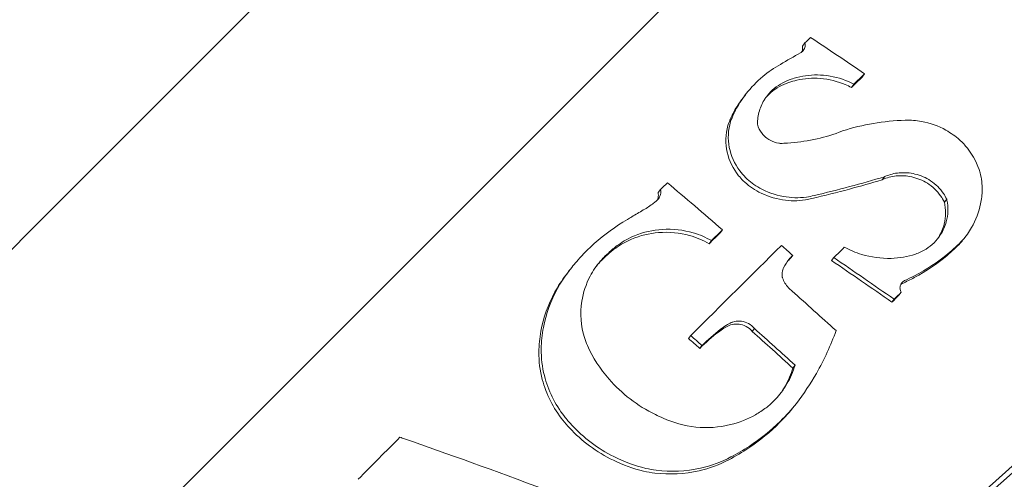
# Model space of a CAD drawing. Units: millimetres. Extents: x -2700 to 3807, y -3408 to 3701.
# Drawn here: x -50 to -42, y 47 to 51 of the extents above; entities that cross this region are included whole.
import ezdxf

# ---------------------------------------------------------------- set-up
doc = ezdxf.new("R2010")
doc.units = ezdxf.units.MM
doc.header["$LTSCALE"] = 0.2
doc.header["$MEASUREMENT"] = 0
doc.header["$PDMODE"] = 1
doc.linetypes.add('BORDER', pattern=[1.75, 0.5, -0.25, 0.5, -0.25, 0, -0.25])
doc.layers.add('HAGS-Dim Plan', color=7, linetype='Continuous', lineweight=100)
doc.layers.add('HAGS-EN1176 Falling Space', color=30, linetype='BORDER')
doc.layers.add('HAGS-Plan', color=7, linetype='Continuous')
doc.styles.get("Standard").update_dxf_attribs({"font": 'g13f12d.shx', "height": 300})
doc.dimstyles.new('HAGS - Dim Plan', dxfattribs={"dimtxt": 300, "dimasz": 200, "dimexe": 0.18, "dimexo": 0.0625, "dimgap": 150, "dimtad": 0, "dimlfac": 0.001, "dimrnd": 0.05, "dimzin": 1, "dimdsep": 46, "dimtxsty": 'Standard', "dimblk": 'HAGS - Dim Plan arrow', "dimcen": 0.1, "dimse1": 1, "dimse2": 1, "dimclrd": 1, "dimadec": 0, "dimazin": 0, "dimtfac": 1, "dimtofl": 0, "dimtmove": 0, "dimatfit": 3, "dimfxl": 1, "dimtolj": 1, "dimtzin": 0, "dimarcsym": 0})

# ---------------------------------------------------------------- blocks, each defined once
blk = doc.blocks.new('HAGS - Dim Plan arrow')
at = {"color": 1, "lineweight": 0}
blk.add_lwpolyline([(0, 0, 0, 0.35, 0), (-1, 0, 0.015, 0.015, 0)], format="xyseb", dxfattribs=at)
blk = doc.blocks.new('*D13')
at = {"layer": 'Defpoints', "color": 0, "transparency": 16777216}
for p in [(-1200, 3043.0307), (-1200, 0, 5), (1200, 0, 5)]:
    blk.add_point(p, dxfattribs=at)
at = {"layer": 'HAGS-Dim Plan', "color": 1, "lineweight": -2, "transparency": 16777216}
for p, q in [((-1000, 3043.0307), (-624.2456, 3043.0307)), ((1000, 3043.0307), (624.2456, 3043.0307))]:
    blk.add_line(p, q, dxfattribs=at)
at = {"layer": 'HAGS-Dim Plan', "color": 1, "lineweight": -2, "transparency": 16777216, "xscale": 200, "yscale": 200, "zscale": 200, "rotation": 180}
blk.add_blockref('HAGS - Dim Plan arrow', (-1200, 3043.0307), dxfattribs=at)
at = {"layer": 'HAGS-Dim Plan', "color": 1, "lineweight": -2, "transparency": 16777216, "xscale": 200, "yscale": 200, "zscale": 200}
blk.add_blockref('HAGS - Dim Plan arrow', (1200, 3043.0307), dxfattribs=at)
at = {"layer": 'HAGS-Dim Plan', "color": 0, "transparency": 16777216, "insert": (0, 3043.0307), "char_height": 300, "attachment_point": 5}
blk.add_mtext('\\A1;2.40m', dxfattribs=at)
blk = doc.blocks.new('*D14')
at = {"layer": 'Defpoints', "color": 0, "transparency": 16777216}
for p in [(-2700, 3504.4545), (-2700, 0, 5), (2700, 0, 5)]:
    blk.add_point(p, dxfattribs=at)
at = {"layer": 'HAGS-Dim Plan', "color": 1, "lineweight": -2, "transparency": 16777216}
for p, q in [((-2500, 3504.4545), (-620.4366, 3504.4545)), ((2500, 3504.4545), (620.4366, 3504.4545))]:
    blk.add_line(p, q, dxfattribs=at)
at = {"layer": 'HAGS-Dim Plan', "color": 1, "lineweight": -2, "transparency": 16777216, "xscale": 200, "yscale": 200, "zscale": 200, "rotation": 180}
blk.add_blockref('HAGS - Dim Plan arrow', (-2700, 3504.4545), dxfattribs=at)
at = {"layer": 'HAGS-Dim Plan', "color": 1, "lineweight": -2, "transparency": 16777216, "xscale": 200, "yscale": 200, "zscale": 200}
blk.add_blockref('HAGS - Dim Plan arrow', (2700, 3504.4545), dxfattribs=at)
at = {"layer": 'HAGS-Dim Plan', "color": 0, "transparency": 16777216, "insert": (0, 3504.4545), "char_height": 300, "attachment_point": 5}
blk.add_mtext('\\A1;5.40m', dxfattribs=at)

msp = doc.modelspace()

# ---------------------------------------------------------------- linework, layer by layer
at = {"layer": 'HAGS-EN1176 Falling Space'}
msp.add_circle((0, 0, 5), 2700, dxfattribs=at)
at = {"layer": 'HAGS-Plan', "lineweight": 0}
for p, q in [((-42.2168, 53.9497), (-53.9497, 42.2168)), ((-49.984, 49.4836), (-47.2589, 52.2086)), ((-43.846, 50.8801), (-43.825, 50.9074)), ((-43.3644, 50.6314), (-43.3441, 50.6577)), ((-43.4498, 50.5473), (-43.4296, 50.5735)), ((-44.3241, 50.4651), (-44.3036, 50.4918)), ((-43.2035, 49.8026), (-43.1846, 49.8272)), ((-45.01, 49.6991), (-44.9903, 49.7247)), ((-42.7003, 49.6223), (-42.6817, 49.6465)), ((-52.2086, 47.2589), (-49.984, 49.4836)), ((-44.5097, 49.3747), (-44.4908, 49.3993)), ((-42.5438, 49.3264), (-42.5255, 49.3502)), ((-44.5978, 49.2874), (-44.5789, 49.3119)), ((-43.9421, 49.1695), (-43.9237, 49.1934)), ((-43.611, 49.1515), (-43.5927, 49.1753)), ((-45.7449, 49.0467), (-45.7255, 49.072)), ((-43.0668, 48.872), (-43.0489, 48.8953)), ((-43.1236, 48.8158), (-43.1057, 48.839)), ((-44.7651, 48.523), (-44.747, 48.5466)), ((-44.2511, 48.5797), (-44.2331, 48.603)), ((-44.674, 48.4426), (-44.656, 48.4661)), ((-43.9226, 48.2846), (-43.905, 48.3075)), ((-43.9112, 47.9767), (-43.8938, 47.9993))]:
    msp.add_line(p, q, dxfattribs=at)
for radius in [63.5, 63.4602]:
    msp.add_circle((0, 0), radius, dxfattribs=at)
for centre, major_axis, ratio, start_param, end_param in [((-47.3001, 47.2102), (6.8944, 6.9277), 0.017334, 1.017632, 1.025184), ((-40.9652, 47.4927), (-6.6167, 5.2184), 0.134804, -1.099278, -1.028085), ((-40.325, 43.1285), (-0.4604, -8.6376), 0.914192, -2.619962, -2.596874), ((-47.2739, 47.2044), (6.9012, 6.9343), 0.017363, 1.2077, 1.216155), ((-42.2198, 45.6211), (-6.3966, 6.3966), 0.133699, -1.078282, -1.003581), ((-45.5525, 46.3648), (8.9995, 5.9208), 0.230634, -4.90947, -4.899224), ((-46.5288, 46.514), (-7.2279, -7.2618), 0.017307, -1.943372, -1.837234), ((-42.5808, 46.7025), (-5.4117, 5.2568), 0.120796, -1.204957, -1.187675), ((-46.2846, 46.2335), (7.3622, 7.3973), 0.017335, 1.166675, 1.179121), ((-42.2237, 45.6278), (-6.3847, 6.3847), 0.133699, -1.226588, -1.169954), ((-47.3001, 47.2807), (-6.8317, -6.8637), 0.017298, -1.61852, -1.569037)]:
    msp.add_ellipse(centre, major_axis=major_axis, ratio=ratio, start_param=start_param, end_param=end_param, dxfattribs=at)
at = {"layer": 'HAGS-Plan', "lineweight": 0, "extrusion": (0, 0, -1)}
for centre, major_axis, ratio, start_param, end_param in [((-46.9266, 46.8471), (6.9337, 6.967), 0.017329, -1.02822, -1.013922), ((-46.926, 46.8477), (7.0923, 7.1264), 0.017329, -1.037963, -1.024045), ((-46.853, 46.793), (6.9637, 6.997), 0.017354, -1.223612, -1.210224), ((-46.8525, 46.7935), (7.1214, 7.1554), 0.017353, -1.228456, -1.215379), ((-41.879, 46.4779), (7.0388, -5.3241), 0.134606, -1.9169, -1.846519), ((-41.8783, 46.4771), (6.8742, -5.1995), 0.13459, -1.925716, -1.853462), ((-43.8779, 49.0366), (0.1288, -0.0322), 0.935084, -3.556469, -3.015426), ((-45.8664, 45.8241), (7.3524, 7.3873), 0.017328, -1.171143, -1.162808), ((-45.8662, 45.8243), (7.5001, 7.5357), 0.017327, -1.176525, -1.168367), ((-43.2849, 45.9058), (-5.5554, 5.4092), 0.121206, 1.188882, 1.205693), ((-43.2827, 47.2031), (1.9199, -0.0331), 0.934342, -2.397372, -2.289733), ((-43.2641, 47.22), (1.9215, -0.0495), 0.936606, -2.404697, -2.297201), ((-42.534, 45.3188), (6.2868, -6.2868), 0.133699, -1.977841, -1.924427), ((-42.534, 45.3192), (6.429, -6.429), 0.133699, -1.968755, -1.916687), ((-43.2886, 45.8981), (-5.4317, 5.2864), 0.121484, 1.179766, 1.197022)]:
    msp.add_ellipse(centre, major_axis=major_axis, ratio=ratio, start_param=start_param, end_param=end_param, dxfattribs=at)
at = {"layer": 'HAGS-Plan', "lineweight": 0}
for points, knots in [([(-43.825, 50.9074), (-43.8241, 50.9035), (-43.8236, 50.8996), (-43.8228, 50.8847), (-43.8246, 50.8736), (-43.8318, 50.8568), (-43.8353, 50.8508), (-43.8434, 50.8408), (-43.8474, 50.8368), (-43.8547, 50.8309), (-43.8576, 50.8289), (-43.8606, 50.827)], [-0.04017462, -0.04017462, -0.04017462, -0.04017462, -0.03854355, -0.03854355, -0.03405995, -0.03405995, -0.03140334, -0.03140334, -0.02936197, -0.02936197, -0.02817399, -0.02817399, -0.02817399, -0.02817399]), ([(-43.846, 50.8801), (-43.8457, 50.8787), (-43.8454, 50.8773), (-43.8433, 50.864), (-43.8443, 50.8516), (-43.8492, 50.8378), (-43.85, 50.8359), (-43.8509, 50.834)], [-0.039055123, -0.039055123, -0.039055123, -0.039055123, -0.038495909, -0.038495909, -0.033684518, -0.033684518, -0.032915517, -0.032915517, -0.032915517, -0.032915517]), ([(-44.023, 50.734), (-44.0742, 50.705), (-44.1216, 50.672), (-44.2154, 50.5937), (-44.26, 50.5474), (-44.3096, 50.4842), (-44.32, 50.4699), (-44.33, 50.4555), (-44.3569, 50.4166), (-44.3803, 50.3762), (-44.4, 50.3347)], [0.65094, 0.65094, 0.65094, 0.65094, 0.66972947, 0.66972947, 0.69158402, 0.69158402, 0.69779055, 0.69779055, 0.69779055, 0.7145208, 0.7145208, 0.7145208, 0.7145208]), ([(-44.2077, 50.251), (-44.2084, 50.2871), (-44.2037, 50.3232), (-44.1832, 50.3929), (-44.1678, 50.4264), (-44.1467, 50.4579), (-44.1414, 50.4658), (-44.1357, 50.4736), (-44.1134, 50.5019), (-44.0946, 50.5213), (-44.0521, 50.5565), (-44.0287, 50.5722), (-43.9818, 50.5968), (-43.9594, 50.6063), (-43.9359, 50.614)], [-0.02736718, -0.02736718, -0.02736718, -0.02736718, -0.01349741, -0.01349741, 0, 0, 0, 0.00341468, 0.00341468, 0.01259706, 0.01259706, 0.02171271, 0.02171271, 0.02928884, 0.02928884, 0.02928884, 0.02928884]), ([(-43.9564, 50.5873), (-43.9352, 50.5948), (-43.9133, 50.6012), (-43.829, 50.6205), (-43.7653, 50.6249), (-43.6305, 50.6146), (-43.5621, 50.5974), (-43.4824, 50.5637), (-43.4659, 50.5558), (-43.4498, 50.5473)], [-0.36186185, -0.36186185, -0.36186185, -0.36186185, -0.35490119, -0.35490119, -0.33570583, -0.33570583, -0.3139276, -0.3139276, -0.30797167, -0.30797167, -0.30797167, -0.30797167]), ([(-43.9359, 50.614), (-43.9209, 50.6193), (-43.9054, 50.624), (-43.8284, 50.6444), (-43.7646, 50.6509), (-43.63, 50.6445), (-43.5617, 50.6295), (-43.4747, 50.5958), (-43.4517, 50.5852), (-43.4296, 50.5735)], [-0.36072451, -0.36072451, -0.36072451, -0.36072451, -0.35579126, -0.35579126, -0.3365319, -0.3365319, -0.31508928, -0.31508928, -0.30694671, -0.30694671, -0.30694671, -0.30694671]), ([(-44.1424, 50.4641), (-44.1297, 50.4792), (-44.1156, 50.4936), (-44.0794, 50.5249), (-44.0565, 50.5409), (-44.0079, 50.5678), (-43.9828, 50.5787), (-43.9564, 50.5873)], [0.00529157, 0.00529157, 0.00529157, 0.00529157, 0.01219362, 0.01219362, 0.02129631, 0.02129631, 0.02982008, 0.02982008, 0.02982008, 0.02982008]), ([(-44.3241, 50.4651), (-44.325, 50.4639), (-44.326, 50.4626), (-44.3368, 50.4484), (-44.3461, 50.4354), (-44.3551, 50.4221), (-44.38, 50.3854), (-44.4017, 50.3473), (-44.4203, 50.3084)], [0.69436366, 0.69436366, 0.69436366, 0.69436366, 0.69492608, 0.69492608, 0.70062976, 0.70062976, 0.70062976, 0.7164763, 0.7164763, 0.7164763, 0.7164763]), ([(-44.4203, 50.3084), (-44.4314, 50.2859), (-44.4402, 50.2629), (-44.4676, 50.1688), (-44.4688, 50.0952), (-44.4372, 49.9578), (-44.406, 49.8932), (-44.3489, 49.8219), (-44.3368, 49.8083), (-44.3238, 49.7952)], [0.00668866, 0.00668866, 0.00668866, 0.00668866, 0.01583812, 0.01583812, 0.04364854, 0.04364854, 0.07004479, 0.07004479, 0.07654023, 0.07654023, 0.07654023, 0.07654023]), ([(-44.4, 50.3347), (-44.4101, 50.3144), (-44.4183, 50.2937), (-44.4461, 50.2041), (-44.4491, 50.1326), (-44.4226, 49.9972), (-44.3941, 49.9328), (-44.3373, 49.8561), (-44.3216, 49.8377), (-44.3044, 49.8204)], [0.00716945, 0.00716945, 0.00716945, 0.00716945, 0.01538166, 0.01538166, 0.04212235, 0.04212235, 0.06794154, 0.06794154, 0.07647311, 0.07647311, 0.07647311, 0.07647311]), ([(-44.024, 50.0964), (-44.0277, 50.0968), (-44.0314, 50.0973), (-44.0608, 50.1019), (-44.0848, 50.1103), (-44.1327, 50.1361), (-44.1548, 50.155), (-44.1896, 50.199), (-44.2018, 50.2245), (-44.2077, 50.251)], [-0.0468339, -0.0468339, -0.0468339, -0.0468339, -0.04568877, -0.04568877, -0.03769686, -0.03769686, -0.0277605, -0.0277605, -0.01729571, -0.01729571, -0.01729571, -0.01729571]), ([(-42.5778, 50.1242), (-42.6108, 50.154), (-42.6478, 50.1807), (-42.7482, 50.2371), (-42.8148, 50.2614), (-42.9286, 50.2817), (-42.9724, 50.2848), (-43.016, 50.2832)], [0.28380602, 0.28380602, 0.28380602, 0.28380602, 0.29840719, 0.29840719, 0.32000475, 0.32000475, 0.33325102, 0.33325102, 0.33325102, 0.33325102]), ([(-43.5214, 50.1969), (-43.5308, 50.1932), (-43.5401, 50.1896), (-43.6824, 50.1371), (-43.8232, 50.1079), (-43.9858, 50.0977), (-44.0049, 50.0969), (-44.024, 50.0964)], [-0.40702133, -0.40702133, -0.40702133, -0.40702133, -0.40379018, -0.40379018, -0.35837568, -0.35837568, -0.35229994, -0.35229994, -0.35229994, -0.35229994]), ([(-42.3956, 49.7194), (-42.3947, 49.7663), (-42.4004, 49.8134), (-42.4316, 49.9295), (-42.4657, 49.9969), (-42.5331, 50.0807), (-42.5544, 50.1033), (-42.5778, 50.1242)], [0.22403973, 0.22403973, 0.22403973, 0.22403973, 0.24106775, 0.24106775, 0.26702281, 0.26702281, 0.27732455, 0.27732455, 0.27732455, 0.27732455]), ([(-44.3044, 49.8204), (-44.2711, 49.7888), (-44.233, 49.7605), (-44.1331, 49.704), (-44.0684, 49.6801), (-43.9384, 49.657), (-43.8758, 49.6554), (-43.7922, 49.6668), (-43.7709, 49.6709), (-43.7501, 49.6762)], [0.08467423, 0.08467423, 0.08467423, 0.08467423, 0.10062473, 0.10062473, 0.12222014, 0.12222014, 0.14103396, 0.14103396, 0.14759348, 0.14759348, 0.14759348, 0.14759348]), ([(-43.2035, 49.8026), (-43.2016, 49.8035), (-43.1997, 49.8043), (-43.1639, 49.8199), (-43.1272, 49.8296), (-43.0469, 49.838), (-43.0042, 49.8354), (-42.9175, 49.8161), (-42.8752, 49.7983), (-42.7944, 49.7473), (-42.7583, 49.7127), (-42.719, 49.6572), (-42.7088, 49.64), (-42.7003, 49.6223)], [-0.22613874, -0.22613874, -0.22613874, -0.22613874, -0.22547534, -0.22547534, -0.21387122, -0.21387122, -0.20105393, -0.20105393, -0.18702723, -0.18702723, -0.17087421, -0.17087421, -0.16405781, -0.16405781, -0.16405781, -0.16405781]), ([(-43.1846, 49.8272), (-43.1818, 49.8285), (-43.1789, 49.8298), (-43.1412, 49.8458), (-43.1036, 49.8552), (-43.0221, 49.8626), (-42.9791, 49.8593), (-42.8922, 49.8383), (-42.85, 49.8197), (-42.7699, 49.7669), (-42.7345, 49.7315), (-42.6978, 49.6772), (-42.6892, 49.6621), (-42.6817, 49.6465)], [-0.2256963, -0.2256963, -0.2256963, -0.2256963, -0.22470867, -0.22470867, -0.21287345, -0.21287345, -0.19996717, -0.19996717, -0.1858481, -0.1858481, -0.16968665, -0.16968665, -0.16374595, -0.16374595, -0.16374595, -0.16374595]), ([(-44.3238, 49.7952), (-44.287, 49.7605), (-44.2443, 49.7297), (-44.1388, 49.6738), (-44.0742, 49.6516), (-43.945, 49.6316), (-43.8831, 49.6313), (-43.804, 49.6436), (-43.7863, 49.6472), (-43.769, 49.6517)], [0.08476672, 0.08476672, 0.08476672, 0.08476672, 0.10246818, 0.10246818, 0.12381165, 0.12381165, 0.14242238, 0.14242238, 0.14788618, 0.14788618, 0.14788618, 0.14788618]), ([(-43.769, 49.6517), (-43.6677, 49.6755), (-43.5669, 49.7009), (-43.3779, 49.7517), (-43.2902, 49.7767), (-43.2035, 49.8026)], [4.39516287, 4.39516287, 4.39516287, 4.39516287, 4.43141481, 4.43141481, 4.46343988, 4.46343988, 4.46343988, 4.46343988]), ([(-44.9903, 49.7247), (-44.9873, 49.7114), (-44.9872, 49.6973), (-44.9929, 49.6748), (-44.9964, 49.6662), (-45.005, 49.6524), (-45.0091, 49.647), (-45.0169, 49.639), (-45.02, 49.6362), (-45.0233, 49.6335)], [-0.04523967, -0.04523967, -0.04523967, -0.04523967, -0.04013027, -0.04013027, -0.03691658, -0.03691658, -0.03469042, -0.03469042, -0.0333578, -0.0333578, -0.0333578, -0.0333578]), ([(-45.01, 49.6991), (-45.007, 49.6858), (-45.0069, 49.6718), (-45.012, 49.6513), (-45.0145, 49.6446), (-45.0178, 49.6382)], [-0.045395271, -0.045395271, -0.045395271, -0.045395271, -0.040247865, -0.040247865, -0.0377705, -0.0377705, -0.0377705, -0.0377705]), ([(-42.5544, 49.3153), (-42.5262, 49.347), (-42.5016, 49.3811), (-42.4453, 49.4775), (-42.4209, 49.5426), (-42.4003, 49.6458), (-42.3964, 49.6826), (-42.3956, 49.7194)], [0.2378403, 0.2378403, 0.2378403, 0.2378403, 0.25227885, 0.25227885, 0.27690569, 0.27690569, 0.2902981, 0.2902981, 0.2902981, 0.2902981]), ([(-45.0233, 49.6335), (-45.0307, 49.6271), (-45.0383, 49.6207), (-45.072, 49.5942), (-45.0998, 49.5758), (-45.1294, 49.5595)], [-0.19224103, -0.19224103, -0.19224103, -0.19224103, -0.1892824, -0.1892824, -0.17951586, -0.17951586, -0.17951586, -0.17951586]), ([(-42.6817, 49.6465), (-42.6811, 49.644), (-42.6806, 49.6414), (-42.6679, 49.5804), (-42.6695, 49.5204), (-42.695, 49.4274), (-42.7102, 49.3929), (-42.7458, 49.3375), (-42.7636, 49.3156), (-42.8033, 49.2765), (-42.8248, 49.2593), (-42.8746, 49.2275), (-42.9031, 49.2136), (-42.9334, 49.2029)], [-0.18200829, -0.18200829, -0.18200829, -0.18200829, -0.18106573, -0.18106573, -0.15990973, -0.15990973, -0.14674307, -0.14674307, -0.13718342, -0.13718342, -0.12817639, -0.12817639, -0.11819275, -0.11819275, -0.11819275, -0.11819275]), ([(-42.7003, 49.6223), (-42.6869, 49.5641), (-42.6872, 49.5038), (-42.711, 49.4096), (-42.7259, 49.3743), (-42.7502, 49.3352), (-42.7542, 49.3292), (-42.7584, 49.3232)], [-0.18233495, -0.18233495, -0.18233495, -0.18233495, -0.16097691, -0.16097691, -0.14749698, -0.14749698, -0.14498838, -0.14498838, -0.14498838, -0.14498838]), ([(-45.2226, 49.504), (-45.2344, 49.4974), (-45.2462, 49.4907), (-45.3541, 49.4269), (-45.4436, 49.3613), (-45.5716, 49.2462), (-45.6153, 49.2021), (-45.6561, 49.156), (-45.6842, 49.1243), (-45.7108, 49.0916), (-45.7359, 49.0582)], [1.0527795, 1.0527795, 1.0527795, 1.0527795, 1.05690004, 1.05690004, 1.09083582, 1.09083582, 1.11017127, 1.11017127, 1.11017127, 1.12345623, 1.12345623, 1.12345623, 1.12345623]), ([(-45.4181, 49.1981), (-45.3976, 49.2174), (-45.3757, 49.2355), (-45.3126, 49.2807), (-45.2694, 49.3049), (-45.154, 49.3536), (-45.0803, 49.3712), (-44.9201, 49.3839), (-44.8356, 49.3751), (-44.7, 49.3374), (-44.6468, 49.3152), (-44.5978, 49.2874)], [-0.43104618, -0.43104618, -0.43104618, -0.43104618, -0.4222641, -0.4222641, -0.40731023, -0.40731023, -0.38462629, -0.38462629, -0.35858513, -0.35858513, -0.3400468, -0.3400468, -0.3400468, -0.3400468]), ([(-45.3988, 49.2232), (-45.3775, 49.2433), (-45.3545, 49.2621), (-45.2897, 49.3081), (-45.2458, 49.3323), (-45.1281, 49.3809), (-45.0527, 49.3979), (-44.8905, 49.4084), (-44.8056, 49.3982), (-44.6741, 49.3591), (-44.6247, 49.338), (-44.5789, 49.3119)], [-0.42999459, -0.42999459, -0.42999459, -0.42999459, -0.42086017, -0.42086017, -0.40572426, -0.40572426, -0.38259708, -0.38259708, -0.35642838, -0.35642838, -0.33917666, -0.33917666, -0.33917666, -0.33917666]), ([(-42.9334, 49.2029), (-42.9961, 49.1826), (-43.0624, 49.1712), (-43.2109, 49.1668), (-43.2911, 49.1778), (-43.4168, 49.2159), (-43.4638, 49.2357), (-43.5076, 49.2595)], [-0.18740135, -0.18740135, -0.18740135, -0.18740135, -0.16697566, -0.16697566, -0.14267774, -0.14267774, -0.12694035, -0.12694035, -0.12694035, -0.12694035]), ([(-43.0382, 48.9671), (-43.0057, 48.9816), (-42.9739, 48.9971), (-42.846, 49.0651), (-42.7572, 49.1256), (-42.6404, 49.2247), (-42.6055, 49.2575), (-42.5726, 49.2915)], [0.4553112, 0.4553112, 0.4553112, 0.4553112, 0.46644111, 0.46644111, 0.50110203, 0.50110203, 0.51715224, 0.51715224, 0.51715224, 0.51715224]), ([(-43.0202, 48.9905), (-42.9939, 49.0022), (-42.968, 49.0147), (-42.8439, 49.0786), (-42.7532, 49.1388), (-42.63, 49.241), (-42.5909, 49.2774), (-42.5544, 49.3153)], [0.45459537, 0.45459537, 0.45459537, 0.45459537, 0.46361185, 0.46361185, 0.49855404, 0.49855404, 0.51633743, 0.51633743, 0.51633743, 0.51633743]), ([(-45.58, 48.4656), (-45.5891, 48.4867), (-45.597, 48.5082), (-45.6332, 48.6239), (-45.6414, 48.7237), (-45.615, 48.8923), (-45.5926, 48.9609), (-45.5351, 49.0689), (-45.5071, 49.1101), (-45.474, 49.1484), (-45.4658, 49.158), (-45.4572, 49.1674), (-45.4327, 49.1929), (-45.4161, 49.2084), (-45.3988, 49.2232)], [-0.08223588, -0.08223588, -0.08223588, -0.08223588, -0.07426982, -0.07426982, -0.03997864, -0.03997864, -0.01595902, -0.01595902, 0, 0, 0, 0.00400251, 0.00400251, 0.01105498, 0.01105498, 0.01105498, 0.01105498]), ([(-45.5075, 49.1064), (-45.5034, 49.1114), (-45.4993, 49.1164), (-45.4951, 49.1213), (-45.4869, 49.1308), (-45.4785, 49.1402), (-45.4535, 49.1663), (-45.4363, 49.1826), (-45.4181, 49.1981)], [-0.00204646, -0.00204646, -0.00204646, -0.00204646, 0, 0, 0, 0.0039668, 0.0039668, 0.01134259, 0.01134259, 0.01134259, 0.01134259]), ([(-44.0018, 49.0837), (-44.0005, 49.0866), (-43.9992, 49.0895), (-43.9858, 49.117), (-43.9709, 49.1404), (-43.9529, 49.1621), (-43.9444, 49.1724), (-43.9353, 49.1823), (-43.9249, 49.1923), (-43.9243, 49.1929), (-43.9237, 49.1934)], [-0.01028124, -0.01028124, -0.01028124, -0.01028124, -0.00919118, -0.00919118, 0, 0, 0, 0.00436177, 0.00436177, 0.00462151, 0.00462151, 0.00462151, 0.00462151]), ([(-45.7554, 49.0329), (-45.7881, 48.9897), (-45.8173, 48.9446), (-45.8981, 48.7969), (-45.9356, 48.6899), (-45.9657, 48.5253), (-45.9713, 48.4694), (-45.9724, 48.4137)], [0.00816873, 0.00816873, 0.00816873, 0.00816873, 0.02540591, 0.02540591, 0.0628111, 0.0628111, 0.08193597, 0.08193597, 0.08193597, 0.08193597]), ([(-45.7359, 49.0582), (-45.7678, 49.0161), (-45.7964, 48.9722), (-45.8768, 48.8267), (-45.9146, 48.7206), (-45.9462, 48.5545), (-45.9523, 48.4963), (-45.9535, 48.4383)], [0.00854812, 0.00854812, 0.00854812, 0.00854812, 0.02530588, 0.02530588, 0.06230924, 0.06230924, 0.08212499, 0.08212499, 0.08212499, 0.08212499]), ([(-43.929, 48.9051), (-43.9397, 48.9135), (-43.9496, 48.9226), (-43.9802, 48.9561), (-43.9962, 48.9831), (-44.0067, 49.0138), (-44.0073, 49.0156), (-44.0079, 49.0175)], [-0.03909494, -0.03909494, -0.03909494, -0.03909494, -0.03468628, -0.03468628, -0.0241694, -0.0241694, -0.02349751, -0.02349751, -0.02349751, -0.02349751]), ([(-43.0489, 48.8953), (-43.0517, 48.9001), (-43.0539, 48.9051), (-43.0582, 48.919), (-43.0591, 48.9279), (-43.0575, 48.9445), (-43.0554, 48.9522), (-43.0496, 48.964), (-43.0467, 48.9685), (-43.0432, 48.9726), (-43.0405, 48.9758), (-43.0375, 48.9789), (-43.0306, 48.9844), (-43.0269, 48.987), (-43.022, 48.9896), (-43.0211, 48.99), (-43.0202, 48.9905)], [-0.0093574, -0.0093574, -0.0093574, -0.0093574, -0.00751663, -0.00751663, -0.00447219, -0.00447219, -0.00177689, -0.00177689, 0, 0, 0, 0.00140219, 0.00140219, 0.00284536, 0.00284536, 0.00315322, 0.00315322, 0.00315322, 0.00315322]), ([(-43.0526, 48.9578), (-43.0521, 48.9582), (-43.0517, 48.9586), (-43.0477, 48.9617), (-43.0438, 48.9642), (-43.0391, 48.9666), (-43.0387, 48.9668), (-43.0382, 48.9671)], [0.001362527, 0.001362527, 0.001362527, 0.001362527, 0.001553023, 0.001553023, 0.003016469, 0.003016469, 0.003188191, 0.003188191, 0.003188191, 0.003188191]), ([(-44.5238, 48.5748), (-44.5099, 48.5858), (-44.4952, 48.596), (-44.4662, 48.6134), (-44.4522, 48.6208), (-44.4378, 48.6274)], [-0.27193199, -0.27193199, -0.27193199, -0.27193199, -0.26644192, -0.26644192, -0.26162875, -0.26162875, -0.26162875, -0.26162875]), ([(-44.5057, 48.5983), (-44.491, 48.61), (-44.4753, 48.6207), (-44.4462, 48.6379), (-44.4332, 48.6448), (-44.4197, 48.6509)], [-0.27156254, -0.27156254, -0.27156254, -0.27156254, -0.2657448, -0.2657448, -0.26126075, -0.26126075, -0.26126075, -0.26126075]), ([(-44.4378, 48.6274), (-44.434, 48.629), (-44.43, 48.6305), (-44.4084, 48.6376), (-44.3898, 48.6401), (-44.3515, 48.6389), (-44.3322, 48.6347), (-44.2946, 48.6192), (-44.277, 48.6073), (-44.2585, 48.5886), (-44.2546, 48.5842), (-44.2511, 48.5797)], [-0.09234938, -0.09234938, -0.09234938, -0.09234938, -0.09108229, -0.09108229, -0.08549748, -0.08549748, -0.07948782, -0.07948782, -0.07277785, -0.07277785, -0.07085347, -0.07085347, -0.07085347, -0.07085347]), ([(-44.4197, 48.6509), (-44.4155, 48.6527), (-44.4112, 48.6543), (-44.389, 48.6613), (-44.3704, 48.6637), (-44.3319, 48.6622), (-44.3126, 48.6577), (-44.2752, 48.6417), (-44.2578, 48.6297), (-44.2398, 48.6112), (-44.2364, 48.6072), (-44.2331, 48.603)], [-0.09218993, -0.09218993, -0.09218993, -0.09218993, -0.09080066, -0.09080066, -0.08519216, -0.08519216, -0.07917078, -0.07917078, -0.07248358, -0.07248358, -0.07073718, -0.07073718, -0.07073718, -0.07073718]), ([(-43.8938, 47.9993), (-43.8343, 48.077), (-43.7806, 48.158), (-43.6689, 48.3532), (-43.6162, 48.4685), (-43.5746, 48.5859)], [0.76818437, 0.76818437, 0.76818437, 0.76818437, 0.79526259, 0.79526259, 0.83145546, 0.83145546, 0.83145546, 0.83145546]), ([(-44.9706, 47.8807), (-44.9912, 47.8894), (-45.0115, 47.8986), (-45.1783, 47.9801), (-45.3051, 48.0785), (-45.4781, 48.2775), (-45.5365, 48.3688), (-45.58, 48.4656)], [-0.22483254, -0.22483254, -0.22483254, -0.22483254, -0.21779097, -0.21779097, -0.16601373, -0.16601373, -0.12910679, -0.12910679, -0.12910679, -0.12910679]), ([(-45.9724, 48.4137), (-45.9729, 48.3387), (-45.9634, 48.2644), (-45.9133, 48.0733), (-45.8567, 47.9611), (-45.7619, 47.8416), (-45.7443, 47.8214), (-45.7259, 47.8018)], [0.06760655, 0.06760655, 0.06760655, 0.06760655, 0.09335697, 0.09335697, 0.13594324, 0.13594324, 0.14495544, 0.14495544, 0.14495544, 0.14495544]), ([(-45.9535, 48.4383), (-45.954, 48.3655), (-45.9452, 48.2932), (-45.8975, 48.1044), (-45.8425, 47.9924), (-45.7477, 47.8701), (-45.7283, 47.8473), (-45.7078, 47.8255)], [0.06773286, 0.06773286, 0.06773286, 0.06773286, 0.0926105, 0.0926105, 0.1346898, 0.1346898, 0.14472089, 0.14472089, 0.14472089, 0.14472089]), ([(-43.905, 48.3075), (-43.9127, 48.2814), (-43.922, 48.2557), (-43.9548, 48.18), (-43.983, 48.1317), (-44.0453, 48.0505), (-44.077, 48.0166), (-44.1206, 47.9784), (-44.1292, 47.9712), (-44.1379, 47.9643)], [-0.27633012, -0.27633012, -0.27633012, -0.27633012, -0.26737962, -0.26737962, -0.24953286, -0.24953286, -0.23506085, -0.23506085, -0.23161908, -0.23161908, -0.23161908, -0.23161908]), ([(-43.9226, 48.2846), (-43.9299, 48.26), (-43.9385, 48.2357), (-43.9691, 48.1638), (-43.9952, 48.1178), (-44.027, 48.0747)], [-0.27669939, -0.27669939, -0.27669939, -0.27669939, -0.26822426, -0.26822426, -0.25126315, -0.25126315, -0.25126315, -0.25126315]), ([(-44.422, 47.5675), (-44.372, 47.5935), (-44.3234, 47.6219), (-44.1845, 47.7126), (-44.0996, 47.7809), (-43.9766, 47.9016), (-43.9335, 47.9495), (-43.8938, 47.9993)], [0.50247555, 0.50247555, 0.50247555, 0.50247555, 0.51953306, 0.51953306, 0.55283906, 0.55283906, 0.57295727, 0.57295727, 0.57295727, 0.57295727]), ([(-44.1379, 47.9643), (-44.1652, 47.9435), (-44.194, 47.9245), (-44.2868, 47.8718), (-44.3546, 47.845), (-44.5179, 47.8048), (-44.6134, 47.7987), (-44.7999, 47.818), (-44.8889, 47.8429), (-44.9706, 47.8807)], [-0.2388602, -0.2388602, -0.2388602, -0.2388602, -0.22833115, -0.22833115, -0.20646825, -0.20646825, -0.177859, -0.177859, -0.14946091, -0.14946091, -0.14946091, -0.14946091]), ([(-44.4393, 47.545), (-44.3841, 47.5737), (-44.3305, 47.6054), (-44.1884, 47.7003), (-44.105, 47.7688), (-43.9874, 47.8865), (-43.9478, 47.9307), (-43.9112, 47.9767)], [0.50392638, 0.50392638, 0.50392638, 0.50392638, 0.52276441, 0.52276441, 0.55584523, 0.55584523, 0.57441771, 0.57441771, 0.57441771, 0.57441771]), ([(-45.7078, 47.8255), (-45.6129, 47.7229), (-45.4977, 47.6357), (-45.2856, 47.5292), (-45.1993, 47.4971), (-45.1094, 47.4747)], [0.17328523, 0.17328523, 0.17328523, 0.17328523, 0.21995867, 0.21995867, 0.24875897, 0.24875897, 0.24875897, 0.24875897]), ([(-45.7259, 47.8018), (-45.6277, 47.696), (-45.5078, 47.6066), (-45.2938, 47.5027), (-45.212, 47.4729), (-45.1269, 47.4519)], [0.1735417, 0.1735417, 0.1735417, 0.1735417, 0.22199174, 0.22199174, 0.24927575, 0.24927575, 0.24927575, 0.24927575]), ([(-45.4159, 47.112), (-45.5843, 47.1766), (-45.7542, 47.241), (-46.3221, 47.4531), (-46.7121, 47.5936), (-47.0691, 47.7179), (-47.0809, 47.722), (-47.0928, 47.7261)], [-1.2240704, -1.2240704, -1.2240704, -1.2240704, -1.1715556, -1.1715556, -1.0467178, -1.0467178, -1.0424461, -1.0424461, -1.0424461, -1.0424461]), ([(-45.1269, 47.4519), (-45.0969, 47.4456), (-45.0664, 47.4405), (-44.9178, 47.4229), (-44.7971, 47.4288), (-44.5956, 47.4754), (-44.5149, 47.5053), (-44.4393, 47.545)], [0.21237184, 0.21237184, 0.21237184, 0.21237184, 0.22188084, 0.22188084, 0.25814326, 0.25814326, 0.28392109, 0.28392109, 0.28392109, 0.28392109]), ([(-45.1094, 47.4747), (-45.0815, 47.4688), (-45.0533, 47.4641), (-44.9067, 47.4455), (-44.7856, 47.4507), (-44.5817, 47.4967), (-44.4992, 47.5269), (-44.422, 47.5675)], [0.21193545, 0.21193545, 0.21193545, 0.21193545, 0.22073303, 0.22073303, 0.2571011, 0.2571011, 0.28342425, 0.28342425, 0.28342425, 0.28342425])]:
    msp.add_open_spline(points, degree=3, knots=knots, dxfattribs=at)
for points in [[(-43.016, 50.2832), (-43.1896, 50.2785), (-43.3599, 50.2493), (-43.5214, 50.1969)], [(-43.7501, 49.6762), (-43.558, 49.7215), (-43.3693, 49.772), (-43.1846, 49.8272)], [(-42.5726, 49.2915), (-42.5626, 49.3029), (-42.5529, 49.3145), (-42.5438, 49.3264)], [(-43.9695, 49.1404), (-43.961, 49.1506), (-43.9519, 49.1603), (-43.9421, 49.1695)], [(-45.7449, 49.0467), (-45.7484, 49.0421), (-45.7519, 49.0375), (-45.7554, 49.0329)]]:
    msp.add_open_spline(points, degree=3, dxfattribs=at)

# ---------------------------------------------------------------- dimensions: what is measured, and where the dimension line sits
at = {"layer": 'HAGS-Dim Plan'}
for base, p1, p2, picture, middle in [((-2700, 3504.4545), (2700, 0, 5), (-2700, 0, 5), '*D14', (0, 3504.4545)), ((-1200, 3043.0307), (1200, 0, 5), (-1200, 0, 5), '*D13', (0, 3043.0307))]:
    dim = msp.add_linear_dim(base=base, p1=p1, p2=p2, dimstyle='HAGS - Dim Plan', override={"dimpost": 'm'}, dxfattribs=at)
    dim.commit()
    dim.dimension.update_dxf_attribs({"geometry": picture, "text_midpoint": middle})

doc.saveas('drawing.dxf')
